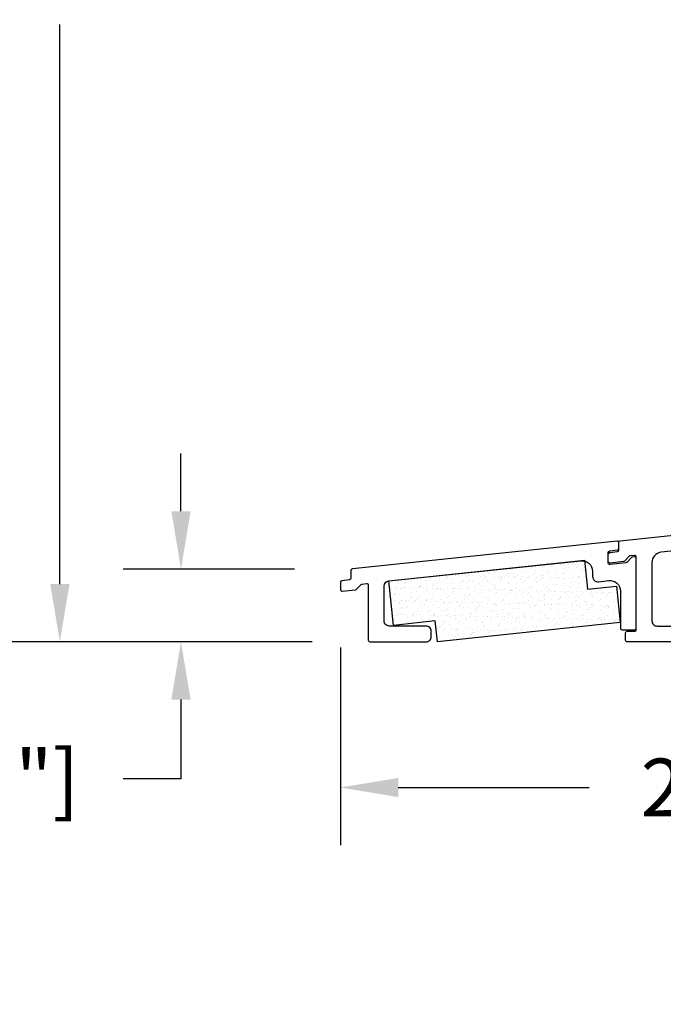
# Model space of a CAD drawing. Units: millimetres. Extents: x -2446 to 125962, y 0 to 5043.
# Drawn here: x 6626 to 6749, y 574 to 761 of the extents above; entities that cross this region are included whole.
import ezdxf

# ---------------------------------------------------------------- set-up
doc = ezdxf.new("R2010")
doc.units = ezdxf.units.MM
doc.header["$MEASUREMENT"] = 0
for name, color, linetype in [('Bois', 4, 'Continuous'), ('Cotes', 7, 'Continuous'), ('Seuil fibre de verre', 40, 'Continuous')]:
    doc.layers.add(name, color=color, linetype=linetype)
doc.styles.add('Cotes', font='arial.ttf')
doc.styles.get("Standard").update_dxf_attribs({"font": 'arial.ttf', "height": 10})
doc.dimstyles.new('1-1', dxfattribs={"dimtxt": 11, "dimasz": 11, "dimexe": 11, "dimexo": 11, "dimgap": 11, "dimtad": 0, "dimtih": 1, "dimtoh": 1, "dimdec": 1, "dimzin": 0, "dimdsep": 46, "dimtxsty": 'Cotes', "dimcen": 0.09, "dimadec": 0, "dimazin": 0, "dimtfac": 1, "dimtdec": 1, "dimtofl": 0, "dimtmove": 0, "dimatfit": 3, "dimfxl": 0, "dimtolj": 1, "dimtzin": 0, "dimarcsym": 0})

# ---------------------------------------------------------------- blocks, each defined once
blk = doc.blocks.new('*D235')
at = {"layer": 'Cotes', "color": 0, "lineweight": -2, "transparency": 16777216}
for p, q in [((6657.03, 667.68), (6657.03, 678.68)), ((6678.64, 656.68), (6646.03, 656.68)), ((6681.99, 642.81), (6646.03, 642.81)), ((6657.03, 631.81), (6657.03, 616.69)), ((6657.03, 616.69), (6646.03, 616.69))]:
    blk.add_line(p, q, dxfattribs=at)
at = {"layer": 'Cotes', "color": 0, "transparency": 16777216}
for points in [[(6655.2, 667.68), (6658.87, 667.68), (6657.03, 656.68)], [(6655.2, 631.81), (6658.87, 631.81), (6657.03, 642.81)]]:
    blk.add_solid(points, dxfattribs=at)
at = {"layer": 'Defpoints', "color": 0, "transparency": 16777216}
for p in [(6657.03, 656.68), (6689.64, 656.68), (6692.99, 642.81)]:
    blk.add_point(p, dxfattribs=at)
at = {"layer": 'Cotes', "color": 0, "transparency": 16777216, "insert": (6597.33, 616.69), "char_height": 11, "attachment_point": 5, "style": 'Cotes'}
blk.add_mtext('\\A1;13.9 [9/16"]', dxfattribs=at)
blk = doc.blocks.new('*D236')
at = {"layer": 'Cotes', "color": 0, "lineweight": -2, "transparency": 16777216}
for p, q in [((6776.31, 914.22), (6622.97, 914.22)), ((6633.97, 903.22), (6633.97, 796.64)), ((6633.97, 653.81), (6633.97, 760.39)), ((6681.99, 642.81), (6622.97, 642.81))]:
    blk.add_line(p, q, dxfattribs=at)
at = {"layer": 'Cotes', "color": 0, "transparency": 16777216}
for points in [[(6632.14, 903.22), (6635.81, 903.22), (6633.97, 914.22)], [(6632.14, 653.81), (6635.81, 653.81), (6633.97, 642.81)]]:
    blk.add_solid(points, dxfattribs=at)
at = {"layer": 'Defpoints', "color": 0, "transparency": 16777216}
for p in [(6633.97, 914.22), (6787.31, 914.22), (6692.99, 642.81)]:
    blk.add_point(p, dxfattribs=at)
at = {"layer": 'Cotes', "color": 0, "transparency": 16777216, "insert": (6633.97, 778.51), "char_height": 11, "attachment_point": 5, "style": 'Cotes'}
blk.add_mtext('\\A1;271.4 [10 11/16"]', dxfattribs=at)
blk = doc.blocks.new('*D238')
at = {"layer": 'Cotes', "color": 0, "lineweight": -2, "transparency": 16777216}
for p, q in [((6687.39, 641.74), (6687.39, 604.06)), ((6910.69, 631.81), (6910.69, 604.06)), ((6698.39, 615.06), (6734.77, 615.06)), ((6899.69, 615.06), (6863.31, 615.06))]:
    blk.add_line(p, q, dxfattribs=at)
at = {"layer": 'Cotes', "color": 0, "transparency": 16777216}
for points in [[(6698.39, 616.89), (6698.39, 613.23), (6687.39, 615.06)], [(6899.69, 616.89), (6899.69, 613.23), (6910.69, 615.06)]]:
    blk.add_solid(points, dxfattribs=at)
at = {"layer": 'Defpoints', "color": 0, "transparency": 16777216}
for p in [(6687.39, 652.74), (6910.69, 642.81), (6910.69, 615.06)]:
    blk.add_point(p, dxfattribs=at)
at = {"layer": 'Cotes', "color": 0, "transparency": 16777216, "insert": (6799.04, 615.06), "char_height": 11, "attachment_point": 5, "style": 'Cotes'}
blk.add_mtext('\\A1;223.3 [8 13/16"]', dxfattribs=at)
blk = doc.blocks.new('PP-029')
at = {"layer": 'Seuil fibre de verre'}
blk.add_lwpolyline([(-6.77, -15.04), (-6.77, -3.07, -0.414214), (-6.47, -2.77), (-6.07, -2.77, -0.414214), (-5.77, -3.07), (-5.77, -3.53, 0.414214), (-5.47, -3.83), (-4.77, -3.83, 0.414214), (-4.47, -3.53), (-4.47, 1.2, 0.414214), (-4.77, 1.5), (-5.47, 1.5, 0.414214), (-5.77, 1.2), (-5.77, 0.73, -0.414214), (-6.07, 0.43), (-6.47, 0.43, -0.414214), (-6.77, 0.73), (-6.77, 2.7, -0.414214), (-6.47, 3), (-1.95, 3, -0.414214), (-1.65, 2.7), (-1.65, 1.8, -0.414214), (-1.95, 1.5), (-2.17, 1.5, 0.414214), (-2.47, 1.2), (-2.47, 0.3, 0.414214), (-2.17, 0), (2.17, 0, 0.414214), (2.47, 0.3), (2.47, 1.2, 0.414214), (2.17, 1.5), (1.95, 1.5, -0.414214), (1.65, 1.8), (1.65, 2.7, -0.414214), (1.95, 3), (6.47, 3, -0.414214), (6.77, 2.7), (6.77, 0.73, -0.414214), (6.47, 0.43), (6.07, 0.43, -0.414214), (5.77, 0.73), (5.77, 1.2, 0.414214), (5.47, 1.5), (4.77, 1.5, 0.414214), (4.47, 1.2), (4.47, -3.53, 0.414214), (4.77, -3.83), (5.47, -3.83, 0.414214), (5.77, -3.53), (5.77, -3.07, -0.414214), (6.07, -2.77), (6.47, -2.77, -0.414214), (6.77, -3.07), (6.77, -10.82, 0.414214), (7.07, -11.12), (8.47, -11.12, -0.414214), (8.77, -11.42), (8.77, -12.82, -0.414214), (8.47, -13.12), (7.07, -13.12, 0.414214), (6.77, -13.42), (6.77, -43.12, 0.414214), (7.07, -43.42), (11.32, -43.42, -0.414214), (11.62, -43.72), (11.62, -46.12, -0.414214), (11.32, -46.42), (4.77, -46.42, -0.414214), (3.77, -45.42), (3.77, -19.44, 0.445329), (1.56, -17.45), (-30.81, -20.86, 0.383768), (-32.6, -22.85), (-32.6, -45.42, -0.414214), (-33.6, -46.42), (-38.1, -46.42, -0.414214), (-39.1, -45.42), (-39.1, -44.42, -0.414214), (-38.1, -43.42), (-36.6, -43.42, 0.414214), (-35.6, -42.42), (-35.6, -23.59, 0.445329), (-37.81, -21.6), (-68.71, -24.86, 0.383768), (-70.5, -26.85), (-70.5, -42.42, 0.414214), (-69.5, -43.42), (-68, -43.42, -0.414214), (-67, -44.42), (-67, -45.42, -0.414214), (-68, -46.42), (-72.5, -46.42, -0.414214), (-73.5, -45.42), (-73.5, -27.59, 0.445329), (-75.71, -25.6), (-111.43, -29.36, 0.383768), (-113.22, -31.35), (-113.22, -42.42, 0.414214), (-112.22, -43.42), (-109.37, -43.42, -0.414214), (-108.37, -44.42), (-108.37, -45.42, -0.414214), (-109.37, -46.42), (-117.92, -46.42, -0.414214), (-118.22, -46.12), (-118.22, -44.72, -0.414214), (-117.92, -44.42), (-116.52, -44.42, 0.414214), (-116.22, -44.12), (-116.22, -30.25, 0.445329), (-116.55, -29.95), (-117.37, -30.04, 0.171745), (-117.55, -30.12), (-118.47, -31.03, -0.169854), (-118.64, -31.12), (-121.19, -31.41, -0.447533), (-121.52, -31.11), (-121.52, -29.7, -0.380608), (-121.26, -29.4), (-119.8, -29.23, 0.380608), (-119.53, -28.93), (-119.53, -27.47, -0.383749), (-119.27, -27.17), (-73.25, -22.32, 0.383749), (-72.98, -22.02), (-72.98, -21.11, -0.383864), (-72.71, -20.81), (-71.33, -20.66, -0.445229), (-71, -20.96), (-71, -21.75, 0.445332), (-70.67, -22.05), (-7.04, -15.34)], format="xyb", dxfattribs=at)
blk.add_lwpolyline([(-4.27, -7.2, -0.304618), (-3.71, -6.36, 0.33242), (-1.99, -3.49, -0.444103), (-1.09, -2.5), (1.09, -2.5, -0.444103), (1.99, -3.49, 0.33242), (3.71, -6.36, -0.304618), (4.27, -7.2), (4.27, -13.25, -0.383768), (3.38, -14.24), (-3.17, -14.93, -0.445329), (-4.27, -13.94)], format="xyb", close=True, dxfattribs=at)
blk.add_arc((-7.07, -15.04), 0.3, 276.0198, 0, dxfattribs=at)
blk = doc.blocks.new('PP-030')
at = {"layer": 'Seuil fibre de verre'}
blk.add_lwpolyline([(-35.69, -18.22), (-35.69, -17.22, 0.414214), (-36.69, -16.22), (-43.69, -16.22, -0.414214), (-44.69, -15.22), (-44.69, -8.63, -0.383768), (-43.79, -7.63), (-7.2, -3.78, -0.445329), (-4.99, -5.76), (-4.99, -6.79, 0.447533), (-3.87, -7.78), (-1.91, -7.56, -0.447533), (0.31, -9.55), (0.31, -16.62, 0.414214), (0.61, -16.92), (3.01, -16.92, 0.414214), (3.31, -16.62), (3.31, -5.97), (3.31, -3.35, 0.445329), (2.98, -3.05), (2.6, -3.1, 0.171745), (2.42, -3.18), (1.51, -4.09, -0.169854), (1.33, -4.18), (-1.65, -4.51, -0.447533), (-1.99, -4.22), (-1.99, -2.2, -0.380608), (-1.72, -1.9), (-0.27, -1.73, 0.380608), (0, -1.43), (0, -0.33, 0.445329), (-0.33, -0.03), (-50.73, -5.35, 0.383768), (-51, -5.65), (-51, -7.11, -0.380608), (-51.27, -7.41), (-52.72, -7.58, 0.380608), (-52.99, -7.88), (-52.99, -9.29, 0.447533), (-52.65, -9.59), (-50.11, -9.3, 0.169854), (-49.93, -9.22), (-49.02, -8.3, -0.171745), (-48.84, -8.22), (-48.02, -8.13, -0.445329), (-47.69, -8.43), (-47.69, -18.92, 0.414214), (-47.39, -19.22), (-36.69, -19.22, 0.414214)], format="xyb", close=True, dxfattribs=at)
blk = doc.blocks.new('PP-045')
at = {"layer": 'Cotes'}
h = blk.add_hatch(dxfattribs=at)
h.set_pattern_fill('AR-SAND', color=256)
h.set_pattern_definition([(37.5, (-1263.362, 2272.1732), (-0.0629934, 1.9268238), [0, -1.52, 0, -1.7, 0, -1.625]), (7.5, (-1263.362, 2272.1732), (1.7697767, 2.822146), [0, -0.82, 0, -1.37, 0, -0.525]), (327.5, (-1264.592, 2272.1732), (3.1141419, 0.005659), [0, -0.5, 0, -1.8, 0, -2.35]), (317.5, (-1264.592, 2272.1732), (3.0061266, 0.8776756), [0, -0.25, 0, -1.18, 0, -1.35])])
h.paths.add_polyline_path([(5.5, 12.5), (5.5, 7), (0, 7), (0, 0), (35, 0), (35, 4), (43, 4), (43, 12.5)])
at = {"layer": 'Bois'}
blk.add_lwpolyline([(35, 4), (43, 4), (43, 12.5), (5.5, 12.5), (5.5, 7), (0, 7), (0, 0), (35, 0)], close=True, dxfattribs=at)

msp = doc.modelspace()

# ---------------------------------------------------------------- block references
at = {"layer": 'Seuil fibre de verre'}
for name, p in [('PP-029', (6859.92, 689.23)), ('PP-030', (6740.39, 662.04))]:
    msp.add_blockref(name, p, dxfattribs=at)
at = {"layer": 'Seuil fibre de verre', "extrusion": (0, 0, -1), "zscale": -1, "rotation": 353.9808590644541}
msp.add_blockref('PP-045', (-6740.67, 646.48), dxfattribs=at)

# ---------------------------------------------------------------- texts
at = {"color": 0, "insert": (-2457.12, 1131.23), "char_height": 150, "width": 2369.6311, "attachment_point": 1}
msp.add_mtext("\\pi690.05086;Porte patio\\P\\pi118.49561;recouverte d'aluminium", dxfattribs=at)

# ---------------------------------------------------------------- dimensions: what is measured, and where the dimension line sits
at = {"layer": 'Cotes'}
for base, p2, picture, middle in [((6633.97, 914.22), (6787.31, 914.22), '*D236', (6633.97, 778.51)), ((6657.03, 656.68), (6689.64, 656.68), '*D235', (6597.33, 616.69))]:
    dim = msp.add_linear_dim(base=base, p1=(6692.99, 642.81), p2=p2, angle=90, dimstyle='1-1', dxfattribs=at)
    dim.commit()
    dim.dimension.update_dxf_attribs({"geometry": picture, "text_midpoint": middle, "dimtype": 160})
dim = msp.add_linear_dim(base=(6910.69, 615.06), p1=(6687.39, 652.74), p2=(6910.69, 642.81), dimstyle='1-1', dxfattribs=at)
dim.commit()
dim.dimension.update_dxf_attribs({"geometry": '*D238', "text_midpoint": (6799.04, 615.06)})

doc.saveas('drawing.dxf')
